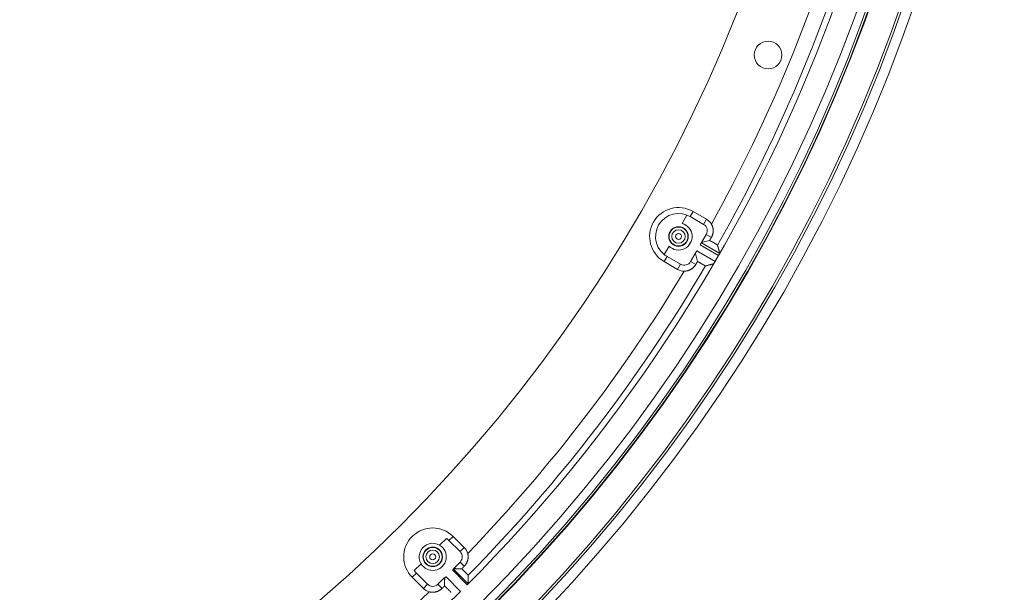
# Model space of a CAD drawing. Units: inches. Extents: x -92 to 151, y -103 to 229.
# Drawn here: x 14 to 22, y 142 to 146 of the extents above; entities that cross this region are included whole.
import ezdxf

# ---------------------------------------------------------------- set-up
doc = ezdxf.new("R2010")
doc.units = ezdxf.units.IN
doc.header["$LTSCALE"] = 10
doc.header["$MEASUREMENT"] = 0
doc.layers.add('dimen', color=3, linetype='Continuous', lineweight=25)
doc.layers.add('object', color=1, linetype='Continuous')
doc.styles.get("Standard").update_dxf_attribs({"font": 'arial.ttf', "height": 2})
doc.dimstyles.get("Standard").update_dxf_attribs({"dimtxt": 3, "dimasz": 3, "dimexe": 1.93, "dimexo": 1.0625, "dimgap": 1.09, "dimtad": 0, "dimtih": 1, "dimtoh": 1, "dimdec": 4, "dimzin": 0, "dimdsep": 46, "dimlunit": 4, "dimtxsty": 'Standard', "dimcen": 0.5, "dimadec": 0, "dimazin": 0, "dimtfac": 1, "dimtdec": 4, "dimtofl": 0, "dimtmove": 0, "dimatfit": 3, "dimfxl": 1, "dimfrac": 2, "dimtolj": 1, "dimtzin": 0, "dimarcsym": 0})

# ---------------------------------------------------------------- blocks, each defined once
blk = doc.blocks.new('*D4')
at = {"layer": 'Defpoints', "color": 0, "ltscale": 10, "transparency": 16777216}
for p in [(17.3697, 158.7157), (-0.7524, 142.9807)]:
    blk.add_point(p, dxfattribs=at)
at = {"layer": 'dimen', "color": 0, "lineweight": -2, "ltscale": 10, "transparency": 16777216}
for p, q in [((3.7781, 146.9145), (1.5129, 144.9476)), ((7.7822, 146.9145), (3.7781, 146.9145))]:
    blk.add_line(p, q, dxfattribs=at)
at = {"layer": 'dimen', "color": 0, "ltscale": 10, "transparency": 16777216}
blk.add_solid([(1.185, 145.3251), (1.8407, 144.57), (-0.7524, 142.9807)], dxfattribs=at)
at = {"layer": 'dimen', "color": 0, "ltscale": 10, "transparency": 16777216, "insert": (10.8804, 146.9145), "char_height": 2, "attachment_point": 5}
blk.add_mtext("\\A1;∅2'", dxfattribs=at)

msp = doc.modelspace()

# ---------------------------------------------------------------- linework, layer by layer
at = {"layer": 'object', "linetype": 'Continuous', "lineweight": 0}
for p, q in [((19.10452, 144.82748), (19.12816, 144.86842)), ((19.12816, 144.86842), (19.23642, 144.80592)), ((19.04174, 144.77272), (19.08015, 144.83925)), ((19.10452, 144.82748), (19.21278, 144.76498)), ((19.21278, 144.76498), (19.23642, 144.80592)), ((19.18567, 144.60038), (19.23431, 144.68462)), ((19.19567, 144.6177), (19.34226, 144.53307)), ((19.19673, 144.61954), (19.26118, 144.63681)), ((19.23431, 144.68462), (19.27517, 144.66103)), ((18.89832, 144.5243), (18.93673, 144.59083)), ((19.10931, 144.46811), (19.15794, 144.55235)), ((19.14688, 144.5332), (19.16415, 144.46875)), ((19.15794, 144.55235), (19.30471, 144.46761)), ((19.18567, 144.60038), (19.33244, 144.51565)), ((18.89706, 144.46814), (18.9207, 144.50908)), ((18.89706, 144.46814), (19.00531, 144.40564)), ((18.9207, 144.50908), (19.02895, 144.44658)), ((19.10931, 144.46811), (19.15017, 144.44452)), ((19.30471, 144.46761), (19.33244, 144.51565)), ((19.00531, 144.40564), (19.02895, 144.44658)), ((17.10356, 142.20181), (17.15788, 142.25612)), ((17.17838, 142.23845), (17.21181, 142.27188)), ((17.21181, 142.27188), (17.3002, 142.18349)), ((17.17838, 142.23845), (17.26676, 142.15006)), ((17.26676, 142.15006), (17.3002, 142.18349)), ((16.90073, 141.99897), (16.95505, 142.05329)), ((17.21332, 142.01092), (17.33182, 141.89241)), ((17.2164, 142.0165), (17.26676, 142.06687)), ((17.23311, 142.01373), (17.28035, 142.01373)), ((17.26676, 142.06687), (17.30013, 142.03351)), ((16.88498, 141.94505), (16.91841, 141.97848)), ((16.88498, 141.94505), (16.97337, 141.85666)), ((16.91841, 141.97848), (17.0068, 141.89009)), ((17.08999, 141.89009), (17.14035, 141.94046)), ((17.15456, 141.94906), (17.2716, 141.83202)), ((17.2078, 142.00229), (17.32483, 141.88526)), ((16.97337, 141.85666), (17.0068, 141.89009)), ((17.08999, 141.89009), (17.12335, 141.85673)), ((17.14313, 141.87651), (17.14313, 141.92374))]:
    msp.add_line(p, q, dxfattribs=at)
at = {"layer": 'object', "linetype": 'Continuous', "lineweight": 0, "extrusion": (0, 0, -1)}
msp.add_line((19.33244, 144.51565), (19.33517, 144.52035), dxfattribs=at)
for points in [[(-18.89832, 144.5243), (-18.8716, 144.55035), (-18.85069, 144.58126), (-18.83645, 144.61575), (-18.82947, 144.65241), (-18.83004, 144.68972), (-18.83813, 144.72615), (-18.85341, 144.76019), (-18.87525, 144.79045), (-18.90276, 144.81567), (-18.93479, 144.83482), (-18.97002, 144.8471), (-19.00701, 144.85202), (-19.04423, 144.84936), (-19.08015, 144.83925)], [(-16.95505, 142.05329), (-16.94584, 142.07324), (-16.94085, 142.09463), (-16.94027, 142.11659), (-16.94413, 142.13822), (-16.95226, 142.15863), (-16.96435, 142.17697), (-16.97988, 142.19251), (-16.99823, 142.20459), (-17.01864, 142.21273), (-17.04026, 142.21659), (-17.06222, 142.21601), (-17.08362, 142.21101), (-17.10356, 142.20181)]]:
    msp.add_lwpolyline(points, dxfattribs=at)
at = {"layer": 'object', "linetype": 'Continuous', "lineweight": 0}
for points in [[(19.27522, 144.76714), (19.27659, 144.7647), (19.27788, 144.76224), (19.27911, 144.75974), (19.28028, 144.75722), (19.28137, 144.75467), (19.2824, 144.75209), (19.28336, 144.74949), (19.28424, 144.74686), (19.28506, 144.74422), (19.28581, 144.74155), (19.28649, 144.73887), (19.2871, 144.73616), (19.28764, 144.73344), (19.28811, 144.73071), (19.2885, 144.72796), (19.28883, 144.72521), (19.28908, 144.72244), (19.28926, 144.71966), (19.28936, 144.71688), (19.28939, 144.71408), (19.28935, 144.71129), (19.28924, 144.70851), (19.28906, 144.70573), (19.2888, 144.70296), (19.28847, 144.70021), (19.28807, 144.69746), (19.2876, 144.69473), (19.28706, 144.69201), (19.28645, 144.68931), (19.28576, 144.68662), (19.28501, 144.68396), (19.28419, 144.68131), (19.2833, 144.67869), (19.28234, 144.67608), (19.28131, 144.67351), (19.28022, 144.67095), (19.27906, 144.66843), (19.27783, 144.66593), (19.27653, 144.66347), (19.27517, 144.66103)], [(19.27517, 144.66103), (19.27482, 144.66043), (19.27447, 144.65982), (19.27412, 144.65921), (19.27377, 144.65861), (19.27342, 144.658), (19.27307, 144.6574), (19.27272, 144.65679), (19.27237, 144.65619), (19.27202, 144.65558), (19.27167, 144.65498), (19.27132, 144.65437), (19.27097, 144.65376), (19.27062, 144.65316), (19.27027, 144.65255), (19.26992, 144.65195), (19.26957, 144.65134), (19.26922, 144.65074), (19.26887, 144.65013), (19.26852, 144.64952), (19.26817, 144.64892), (19.26783, 144.64831), (19.26748, 144.64771), (19.26713, 144.6471), (19.26678, 144.6465), (19.26643, 144.64589), (19.26608, 144.64529), (19.26573, 144.64468), (19.26538, 144.64407), (19.26503, 144.64347), (19.26468, 144.64286), (19.26433, 144.64226), (19.26398, 144.64165), (19.26363, 144.64105), (19.26328, 144.64044), (19.26293, 144.63983), (19.26258, 144.63923), (19.26223, 144.63862), (19.26188, 144.63802), (19.26153, 144.63741), (19.26118, 144.63681)], [(19.26118, 144.63681), (19.26208, 144.63628), (19.26298, 144.63576), (19.26388, 144.63523), (19.26477, 144.63471), (19.26567, 144.63418), (19.26657, 144.63366), (19.26747, 144.63313), (19.26836, 144.6326), (19.26926, 144.63208), (19.27016, 144.63155), (19.27105, 144.63102), (19.27195, 144.6305), (19.27284, 144.62997), (19.27374, 144.62944), (19.27464, 144.62892), (19.27553, 144.62839), (19.27643, 144.62786), (19.27733, 144.62733), (19.27822, 144.62681), (19.27912, 144.62628), (19.28002, 144.62575), (19.28091, 144.62523), (19.28181, 144.6247), (19.28271, 144.62417), (19.2836, 144.62365), (19.2845, 144.62312), (19.2854, 144.6226), (19.2863, 144.62207), (19.28719, 144.62155), (19.28809, 144.62103), (19.28899, 144.6205), (19.28989, 144.61998), (19.29079, 144.61946), (19.29169, 144.61894), (19.29259, 144.61842), (19.29349, 144.6179), (19.29439, 144.61738), (19.29529, 144.61686), (19.29619, 144.61634), (19.29709, 144.61582), (19.298, 144.6153), (19.2989, 144.61478), (19.2998, 144.61426), (19.3007, 144.61374), (19.30159, 144.61321), (19.30249, 144.61269), (19.30339, 144.61217), (19.30429, 144.61164), (19.30518, 144.61111), (19.30608, 144.61058), (19.30697, 144.61005), (19.30786, 144.60951), (19.30875, 144.60897), (19.30964, 144.60843), (19.31053, 144.60789), (19.31141, 144.60735), (19.3123, 144.6068), (19.31318, 144.60626), (19.31407, 144.60571), (19.31495, 144.60516), (19.31583, 144.60461), (19.31671, 144.60406), (19.31762, 144.60356), (19.31856, 144.60313), (19.31951, 144.60275), (19.32044, 144.60239), (19.32133, 144.60203), (19.32216, 144.60164), (19.3229, 144.60119), (19.32353, 144.60065), (19.32402, 144.6), (19.32434, 144.5992)], [(19.32445, 144.59879), (19.32447, 144.59872), (19.32449, 144.59866), (19.32451, 144.59859), (19.32453, 144.59852), (19.32455, 144.59845), (19.32457, 144.59838), (19.32459, 144.59831), (19.3246, 144.59824), (19.32462, 144.59817), (19.32464, 144.5981), (19.32466, 144.59803), (19.32468, 144.59796), (19.3247, 144.59789), (19.32472, 144.59782), (19.32474, 144.59775), (19.32476, 144.59769), (19.32477, 144.59762), (19.32479, 144.59755), (19.32481, 144.59748), (19.32483, 144.59741), (19.32485, 144.59734), (19.32487, 144.59727), (19.32489, 144.5972), (19.32491, 144.59713), (19.32492, 144.59706), (19.32494, 144.59699), (19.32496, 144.59692), (19.32498, 144.59685), (19.325, 144.59679), (19.32502, 144.59672), (19.32504, 144.59665), (19.32506, 144.59658), (19.32508, 144.59651), (19.32509, 144.59644), (19.32511, 144.59637), (19.32513, 144.5963), (19.32515, 144.59623), (19.32517, 144.59616), (19.32519, 144.59609), (19.32521, 144.59602)], [(19.32547, 144.59507), (19.32549, 144.595), (19.3255, 144.59493), (19.32552, 144.59486), (19.32554, 144.5948), (19.32556, 144.59473), (19.32558, 144.59466), (19.3256, 144.59459), (19.32561, 144.59452), (19.32563, 144.59446), (19.32565, 144.59439), (19.32567, 144.59432), (19.32569, 144.59425), (19.32571, 144.59418), (19.32573, 144.59412), (19.32574, 144.59405), (19.32576, 144.59398), (19.32578, 144.59391), (19.3258, 144.59385), (19.32582, 144.59378), (19.32584, 144.59371), (19.32585, 144.59364), (19.32587, 144.59357), (19.32589, 144.59351), (19.32591, 144.59344), (19.32593, 144.59337), (19.32595, 144.5933), (19.32597, 144.59323), (19.32598, 144.59317), (19.326, 144.5931), (19.32602, 144.59303), (19.32604, 144.59296), (19.32606, 144.5929), (19.32608, 144.59283), (19.32609, 144.59276), (19.32611, 144.59269), (19.32613, 144.59262), (19.32615, 144.59256), (19.32617, 144.59249), (19.32619, 144.59242), (19.32621, 144.59235)], [(19.32621, 144.59235), (19.32661, 144.59087), (19.32701, 144.58939), (19.32741, 144.58791), (19.32782, 144.58643), (19.32822, 144.58494), (19.32862, 144.58346), (19.32902, 144.58198), (19.32943, 144.5805), (19.32983, 144.57902), (19.33023, 144.57753), (19.33063, 144.57605), (19.33103, 144.57457), (19.33144, 144.57309), (19.33184, 144.57161), (19.33224, 144.57012), (19.33264, 144.56864), (19.33304, 144.56716), (19.33344, 144.56568), (19.33385, 144.5642), (19.33425, 144.56271), (19.33465, 144.56123), (19.33505, 144.55975), (19.33545, 144.55827), (19.33585, 144.55679), (19.33625, 144.5553), (19.33666, 144.55382), (19.33706, 144.55234), (19.33746, 144.55086), (19.33786, 144.54937), (19.33826, 144.54789), (19.33866, 144.54641), (19.33906, 144.54493), (19.33946, 144.54344), (19.33986, 144.54196), (19.34026, 144.54048), (19.34066, 144.539), (19.34106, 144.53752), (19.34146, 144.53603), (19.34186, 144.53455), (19.34226, 144.53307)], [(19.34226, 144.53307), (19.34233, 144.53275), (19.34236, 144.53243), (19.34234, 144.53213), (19.34229, 144.53183), (19.34221, 144.53154), (19.3421, 144.53125), (19.34196, 144.53097), (19.3418, 144.53069), (19.34161, 144.53041), (19.34141, 144.53013), (19.3412, 144.52986), (19.34097, 144.52958), (19.34073, 144.5293), (19.34049, 144.52901), (19.34024, 144.52872), (19.33999, 144.52843), (19.33974, 144.52813), (19.3395, 144.52783), (19.33927, 144.52751), (19.33905, 144.52719), (19.33885, 144.52685), (19.33865, 144.52651), (19.33846, 144.52617), (19.33827, 144.52583), (19.33807, 144.52548), (19.33788, 144.52514), (19.33769, 144.5248), (19.33749, 144.52446), (19.3373, 144.52411), (19.33711, 144.52377), (19.33691, 144.52343), (19.33672, 144.52309), (19.33653, 144.52274), (19.33633, 144.5224), (19.33614, 144.52206), (19.33594, 144.52172), (19.33575, 144.52138), (19.33556, 144.52103), (19.33536, 144.52069), (19.33517, 144.52035)], [(19.16415, 144.46875), (19.1638, 144.46814), (19.16345, 144.46754), (19.1631, 144.46693), (19.16275, 144.46633), (19.16241, 144.46572), (19.16206, 144.46511), (19.16171, 144.46451), (19.16136, 144.4639), (19.16101, 144.4633), (19.16066, 144.46269), (19.16031, 144.46209), (19.15996, 144.46148), (19.15961, 144.46088), (19.15926, 144.46027), (19.15891, 144.45966), (19.15856, 144.45906), (19.15821, 144.45845), (19.15786, 144.45785), (19.15751, 144.45724), (19.15716, 144.45664), (19.15681, 144.45603), (19.15646, 144.45542), (19.15611, 144.45482), (19.15576, 144.45421), (19.15541, 144.45361), (19.15506, 144.453), (19.15471, 144.4524), (19.15436, 144.45179), (19.15401, 144.45119), (19.15366, 144.45058), (19.15331, 144.44997), (19.15296, 144.44937), (19.15261, 144.44876), (19.15226, 144.44816), (19.15191, 144.44755), (19.15157, 144.44695), (19.15122, 144.44634), (19.15087, 144.44573), (19.15052, 144.44513), (19.15017, 144.44452)], [(19.2283, 144.43285), (19.22745, 144.43274), (19.22664, 144.43283), (19.22586, 144.43311), (19.2251, 144.43352), (19.22434, 144.43404), (19.22358, 144.43463), (19.22281, 144.43526), (19.22201, 144.4359), (19.22117, 144.4365), (19.22028, 144.43703), (19.21936, 144.43752), (19.21844, 144.43801), (19.21753, 144.4385), (19.21661, 144.43899), (19.21569, 144.43948), (19.21478, 144.43998), (19.21387, 144.44047), (19.21295, 144.44097), (19.21204, 144.44147), (19.21113, 144.44197), (19.21022, 144.44248), (19.20931, 144.44298), (19.20841, 144.44349), (19.2075, 144.444), (19.2066, 144.44452), (19.20569, 144.44503), (19.20479, 144.44555), (19.20389, 144.44606), (19.20299, 144.44658), (19.20209, 144.4471), (19.20119, 144.44762), (19.20029, 144.44814), (19.19939, 144.44866), (19.19849, 144.44918), (19.19758, 144.4497), (19.19668, 144.45022), (19.19578, 144.45074), (19.19488, 144.45126), (19.19398, 144.45178), (19.19308, 144.4523), (19.19218, 144.45282), (19.19128, 144.45333), (19.19037, 144.45385), (19.18947, 144.45436), (19.18857, 144.45488), (19.18766, 144.45539), (19.18676, 144.45591), (19.18586, 144.45642), (19.18495, 144.45694), (19.18405, 144.45745), (19.18314, 144.45796), (19.18224, 144.45848), (19.18133, 144.45899), (19.18043, 144.4595), (19.17952, 144.46002), (19.17862, 144.46053), (19.17771, 144.46104), (19.17681, 144.46155), (19.17591, 144.46207), (19.175, 144.46258), (19.1741, 144.46309), (19.17319, 144.4636), (19.17229, 144.46412), (19.17138, 144.46463), (19.17048, 144.46514), (19.16957, 144.46566), (19.16867, 144.46617), (19.16777, 144.46669), (19.16686, 144.4672), (19.16596, 144.46772), (19.16506, 144.46823), (19.16415, 144.46875)], [(19.29453, 144.4504), (19.29305, 144.45), (19.29157, 144.44961), (19.29008, 144.44921), (19.2886, 144.44882), (19.28711, 144.44843), (19.28563, 144.44803), (19.28415, 144.44764), (19.28266, 144.44724), (19.28118, 144.44685), (19.27969, 144.44645), (19.27821, 144.44606), (19.27673, 144.44567), (19.27524, 144.44527), (19.27376, 144.44488), (19.27227, 144.44449), (19.27079, 144.44409), (19.2693, 144.4437), (19.26782, 144.4433), (19.26634, 144.44291), (19.26485, 144.44252), (19.26337, 144.44212), (19.26188, 144.44173), (19.2604, 144.44134), (19.25891, 144.44094), (19.25743, 144.44055), (19.25595, 144.44016), (19.25446, 144.43977), (19.25298, 144.43937), (19.25149, 144.43898), (19.25001, 144.43859), (19.24852, 144.43819), (19.24704, 144.4378), (19.24555, 144.43741), (19.24407, 144.43702), (19.24259, 144.43662), (19.2411, 144.43623), (19.23962, 144.43584), (19.23813, 144.43545), (19.23665, 144.43506), (19.23516, 144.43466)], [(19.15017, 144.44452), (19.14874, 144.44213), (19.14725, 144.43977), (19.1457, 144.43745), (19.1441, 144.43519), (19.14244, 144.43296), (19.14072, 144.43078), (19.13895, 144.42865), (19.13712, 144.42657), (19.13524, 144.42453), (19.13331, 144.42255), (19.13132, 144.42061), (19.12929, 144.41873), (19.12721, 144.4169), (19.12508, 144.41513), (19.1229, 144.41341), (19.12067, 144.41174), (19.11841, 144.41014), (19.11609, 144.40859), (19.11374, 144.4071), (19.11134, 144.40567), (19.10891, 144.4043), (19.10644, 144.403), (19.10395, 144.40176), (19.10142, 144.4006), (19.09887, 144.3995), (19.0963, 144.39847), (19.0937, 144.39751), (19.09107, 144.39662), (19.08843, 144.39579), (19.08576, 144.39504), (19.08308, 144.39436), (19.08038, 144.39374), (19.07766, 144.3932), (19.07493, 144.39273), (19.07218, 144.39233), (19.06942, 144.392), (19.06665, 144.39175), (19.06388, 144.39157), (19.06109, 144.39146), (19.0583, 144.39142)], [(19.23149, 144.43369), (19.23142, 144.43367), (19.23135, 144.43366), (19.23128, 144.43364), (19.23121, 144.43362), (19.23114, 144.4336), (19.23107, 144.43358), (19.231, 144.43356), (19.23093, 144.43355), (19.23086, 144.43353), (19.23079, 144.43351), (19.23072, 144.43349), (19.23065, 144.43347), (19.23058, 144.43345), (19.23051, 144.43344), (19.23044, 144.43342), (19.23038, 144.4334), (19.23031, 144.43338), (19.23024, 144.43336), (19.23017, 144.43334), (19.2301, 144.43333), (19.23003, 144.43331), (19.22996, 144.43329), (19.22989, 144.43327), (19.22982, 144.43325), (19.22975, 144.43323), (19.22968, 144.43322), (19.22961, 144.4332), (19.22954, 144.43318), (19.22947, 144.43316), (19.2294, 144.43314), (19.22933, 144.43312), (19.22926, 144.43311), (19.2292, 144.43309), (19.22913, 144.43307), (19.22906, 144.43305), (19.22899, 144.43303), (19.22892, 144.43301), (19.22885, 144.433), (19.22878, 144.43298), (19.22871, 144.43296)], [(19.23516, 144.43466), (19.23509, 144.43465), (19.23503, 144.43463), (19.23496, 144.43461), (19.23489, 144.43459), (19.23482, 144.43457), (19.23476, 144.43456), (19.23469, 144.43454), (19.23462, 144.43452), (19.23455, 144.4345), (19.23448, 144.43448), (19.23442, 144.43447), (19.23435, 144.43445), (19.23428, 144.43443), (19.23421, 144.43441), (19.23414, 144.43439), (19.23408, 144.43438), (19.23401, 144.43436), (19.23394, 144.43434), (19.23387, 144.43432), (19.2338, 144.4343), (19.23374, 144.43429), (19.23367, 144.43427), (19.2336, 144.43425), (19.23353, 144.43423), (19.23346, 144.43421), (19.2334, 144.4342), (19.23333, 144.43418), (19.23326, 144.43416), (19.23319, 144.43414), (19.23312, 144.43412), (19.23306, 144.43411), (19.23299, 144.43409), (19.23292, 144.43407), (19.23285, 144.43405), (19.23278, 144.43403), (19.23272, 144.43402), (19.23265, 144.434), (19.23258, 144.43398), (19.23251, 144.43396), (19.23244, 144.43395)], [(17.32764, 142.13598), (17.32833, 142.13328), (17.32895, 142.13056), (17.32949, 142.12783), (17.32996, 142.12509), (17.33036, 142.12234), (17.33068, 142.11959), (17.33094, 142.11683), (17.33112, 142.11406), (17.33122, 142.11129), (17.33126, 142.10852), (17.33122, 142.10575), (17.33111, 142.10298), (17.33093, 142.10022), (17.33067, 142.09746), (17.33035, 142.0947), (17.32995, 142.09195), (17.32947, 142.08922), (17.32893, 142.08649), (17.32831, 142.08377), (17.32762, 142.08106), (17.32686, 142.07838), (17.32603, 142.07572), (17.32513, 142.07308), (17.32416, 142.07048), (17.32313, 142.0679), (17.32203, 142.06535), (17.32087, 142.06283), (17.31964, 142.06035), (17.31835, 142.0579), (17.31699, 142.05548), (17.31558, 142.0531), (17.3141, 142.05076), (17.31256, 142.04845), (17.31096, 142.04619), (17.3093, 142.04396), (17.30758, 142.04178), (17.3058, 142.03965), (17.30397, 142.03755), (17.30207, 142.03551), (17.30013, 142.03351)], [(17.2078, 142.00229), (17.20796, 142.00253), (17.20811, 142.00276), (17.20827, 142.003), (17.20842, 142.00323), (17.20858, 142.00347), (17.20873, 142.0037), (17.20889, 142.00394), (17.20904, 142.00418), (17.20919, 142.00441), (17.20935, 142.00465), (17.2095, 142.00489), (17.20965, 142.00512), (17.20981, 142.00536), (17.20996, 142.0056), (17.21011, 142.00584), (17.21027, 142.00607), (17.21042, 142.00631), (17.21057, 142.00655), (17.21072, 142.00679), (17.21085, 142.00703), (17.21098, 142.00728), (17.21109, 142.00754), (17.21119, 142.00779), (17.21129, 142.00805), (17.21139, 142.0083), (17.21147, 142.00856), (17.21156, 142.0088), (17.21165, 142.00905), (17.21174, 142.00928), (17.21183, 142.0095), (17.21193, 142.00972), (17.21203, 142.00992), (17.21215, 142.01011), (17.21227, 142.01028), (17.2124, 142.01044), (17.21255, 142.01058), (17.21272, 142.0107), (17.2129, 142.01079), (17.2131, 142.01087), (17.21332, 142.01092)], [(17.21332, 142.01092), (17.21381, 142.01098), (17.21431, 142.01104), (17.2148, 142.01111), (17.2153, 142.01117), (17.2158, 142.01123), (17.21629, 142.0113), (17.21679, 142.01136), (17.21728, 142.01143), (17.21778, 142.0115), (17.21827, 142.01156), (17.21877, 142.01163), (17.21927, 142.0117), (17.21976, 142.01176), (17.22026, 142.01183), (17.22075, 142.0119), (17.22125, 142.01197), (17.22174, 142.01204), (17.22224, 142.01211), (17.22273, 142.01218), (17.22323, 142.01225), (17.22372, 142.01232), (17.22422, 142.01239), (17.22471, 142.01246), (17.22521, 142.01253), (17.2257, 142.0126), (17.22619, 142.01267), (17.22669, 142.01275), (17.22718, 142.01282), (17.22768, 142.01289), (17.22817, 142.01297), (17.22867, 142.01304), (17.22916, 142.01312), (17.22966, 142.01319), (17.23015, 142.01327), (17.23064, 142.01334), (17.23114, 142.01342), (17.23163, 142.01349), (17.23213, 142.01357), (17.23262, 142.01365), (17.23311, 142.01373)], [(17.23311, 142.01373), (17.23283, 142.01393), (17.23255, 142.01414), (17.23227, 142.01434), (17.23199, 142.01455), (17.2317, 142.01475), (17.23142, 142.01496), (17.23114, 142.01516), (17.23086, 142.01537), (17.23057, 142.01557), (17.23029, 142.01578), (17.23001, 142.01598), (17.22973, 142.01619), (17.22945, 142.01639), (17.22916, 142.0166), (17.22888, 142.0168), (17.2286, 142.01701), (17.22832, 142.01721), (17.22803, 142.01742), (17.22775, 142.01762), (17.22747, 142.01783), (17.22719, 142.01803), (17.2269, 142.01824), (17.22662, 142.01844), (17.22634, 142.01865), (17.22605, 142.01885), (17.22577, 142.01906), (17.22549, 142.01926), (17.22521, 142.01946), (17.22492, 142.01967), (17.22464, 142.01987), (17.22436, 142.02008), (17.22407, 142.02028), (17.22379, 142.02049), (17.22351, 142.02069), (17.22323, 142.02089), (17.22294, 142.0211), (17.22266, 142.0213), (17.22238, 142.02151), (17.22209, 142.02171), (17.22181, 142.02191)], [(17.33161, 141.96107), (17.3315, 141.96192), (17.3312, 141.96268), (17.33073, 141.96336), (17.33013, 141.96399), (17.32944, 141.96458), (17.32867, 141.96516), (17.32786, 141.96575), (17.32704, 141.96636), (17.32624, 141.96701), (17.3255, 141.96773), (17.32479, 141.9685), (17.32408, 141.96926), (17.32337, 141.97001), (17.32266, 141.97077), (17.32195, 141.97153), (17.32123, 141.97228), (17.32052, 141.97304), (17.3198, 141.97379), (17.31908, 141.97454), (17.31836, 141.97529), (17.31764, 141.97604), (17.31691, 141.97678), (17.31619, 141.97753), (17.31546, 141.97827), (17.31473, 141.97901), (17.314, 141.97975), (17.31327, 141.98049), (17.31254, 141.98123), (17.3118, 141.98196), (17.31107, 141.9827), (17.31033, 141.98343), (17.3096, 141.98417), (17.30886, 141.9849), (17.30812, 141.98564), (17.30739, 141.98637), (17.30665, 141.98711), (17.30592, 141.98784), (17.30518, 141.98858), (17.30445, 141.98931), (17.30372, 141.99005), (17.30298, 141.99079), (17.30225, 141.99152), (17.30152, 141.99226), (17.30079, 141.993), (17.30006, 141.99374), (17.29933, 141.99448), (17.2986, 141.99522), (17.29786, 141.99596), (17.29713, 141.9967), (17.2964, 141.99744), (17.29568, 141.99818), (17.29495, 141.99892), (17.29422, 141.99966), (17.29349, 142.0004), (17.29276, 142.00114), (17.29203, 142.00188), (17.2913, 142.00262), (17.29057, 142.00337), (17.28984, 142.00411), (17.28911, 142.00485), (17.28838, 142.00559), (17.28765, 142.00633), (17.28692, 142.00707), (17.28619, 142.00781), (17.28547, 142.00855), (17.28473, 142.00929), (17.284, 142.01003), (17.28327, 142.01077), (17.28254, 142.01151), (17.28181, 142.01225), (17.28108, 142.01299), (17.28035, 142.01373)], [(17.13494, 141.93504), (17.13514, 141.93476), (17.13535, 141.93448), (17.13555, 141.9342), (17.13576, 141.93391), (17.13596, 141.93363), (17.13617, 141.93335), (17.13637, 141.93306), (17.13657, 141.93278), (17.13678, 141.9325), (17.13698, 141.93221), (17.13719, 141.93193), (17.13739, 141.93165), (17.1376, 141.93137), (17.1378, 141.93108), (17.138, 141.9308), (17.13821, 141.93052), (17.13841, 141.93024), (17.13862, 141.92995), (17.13882, 141.92967), (17.13903, 141.92939), (17.13923, 141.9291), (17.13944, 141.92882), (17.13964, 141.92854), (17.13985, 141.92826), (17.14005, 141.92797), (17.14026, 141.92769), (17.14046, 141.92741), (17.14067, 141.92713), (17.14087, 141.92685), (17.14108, 141.92656), (17.14128, 141.92628), (17.14149, 141.926), (17.14169, 141.92572), (17.1419, 141.92543), (17.1421, 141.92515), (17.14231, 141.92487), (17.14251, 141.92459), (17.14272, 141.92431), (17.14292, 141.92402), (17.14313, 141.92374)], [(17.14594, 141.94354), (17.14588, 141.94304), (17.14581, 141.94255), (17.14575, 141.94205), (17.14569, 141.94155), (17.14562, 141.94106), (17.14556, 141.94056), (17.14549, 141.94007), (17.14543, 141.93957), (17.14536, 141.93908), (17.14529, 141.93858), (17.14523, 141.93809), (17.14516, 141.93759), (17.14509, 141.93709), (17.14502, 141.9366), (17.14496, 141.9361), (17.14489, 141.93561), (17.14482, 141.93511), (17.14475, 141.93462), (17.14468, 141.93412), (17.14461, 141.93363), (17.14454, 141.93313), (17.14447, 141.93264), (17.1444, 141.93214), (17.14432, 141.93165), (17.14425, 141.93115), (17.14418, 141.93066), (17.14411, 141.93017), (17.14403, 141.92967), (17.14396, 141.92918), (17.14389, 141.92868), (17.14381, 141.92819), (17.14374, 141.92769), (17.14366, 141.9272), (17.14359, 141.92671), (17.14351, 141.92621), (17.14344, 141.92572), (17.14336, 141.92522), (17.14328, 141.92473), (17.14321, 141.92423), (17.14313, 141.92374)], [(17.14594, 141.94354), (17.14599, 141.94376), (17.14606, 141.94396), (17.14616, 141.94414), (17.14628, 141.9443), (17.14642, 141.94445), (17.14657, 141.94459), (17.14675, 141.94471), (17.14693, 141.94482), (17.14714, 141.94493), (17.14735, 141.94502), (17.14758, 141.94512), (17.14781, 141.94521), (17.14805, 141.94529), (17.1483, 141.94538), (17.14855, 141.94547), (17.14881, 141.94556), (17.14906, 141.94566), (17.14932, 141.94577), (17.14957, 141.94588), (17.14982, 141.946), (17.15007, 141.94614), (17.15031, 141.94629), (17.15054, 141.94644), (17.15078, 141.94659), (17.15102, 141.94674), (17.15126, 141.94689), (17.15149, 141.94705), (17.15173, 141.9472), (17.15197, 141.94735), (17.1522, 141.94751), (17.15244, 141.94766), (17.15268, 141.94781), (17.15291, 141.94797), (17.15315, 141.94812), (17.15339, 141.94828), (17.15362, 141.94843), (17.15386, 141.94859), (17.15409, 141.94874), (17.15433, 141.9489), (17.15456, 141.94906)], [(17.33163, 141.95777), (17.33163, 141.95784), (17.33163, 141.95792), (17.33162, 141.95799), (17.33162, 141.95806), (17.33162, 141.95813), (17.33162, 141.9582), (17.33162, 141.95827), (17.33162, 141.95835), (17.33162, 141.95842), (17.33162, 141.95849), (17.33162, 141.95856), (17.33162, 141.95863), (17.33162, 141.95871), (17.33162, 141.95878), (17.33162, 141.95885), (17.33162, 141.95892), (17.33162, 141.95899), (17.33162, 141.95907), (17.33162, 141.95914), (17.33162, 141.95921), (17.33162, 141.95928), (17.33162, 141.95935), (17.33162, 141.95942), (17.33162, 141.9595), (17.33162, 141.95957), (17.33162, 141.95964), (17.33162, 141.95971), (17.33162, 141.95978), (17.33162, 141.95986), (17.33162, 141.95993), (17.33162, 141.96), (17.33162, 141.96007), (17.33162, 141.96014), (17.33161, 141.96021), (17.33161, 141.96029), (17.33161, 141.96036), (17.33161, 141.96043), (17.33161, 141.9605), (17.33161, 141.96057), (17.33161, 141.96065)], [(17.33164, 141.95397), (17.33164, 141.95404), (17.33164, 141.95411), (17.33164, 141.95418), (17.33164, 141.95425), (17.33164, 141.95432), (17.33164, 141.95439), (17.33164, 141.95446), (17.33164, 141.95453), (17.33164, 141.9546), (17.33164, 141.95467), (17.33164, 141.95474), (17.33164, 141.95481), (17.33164, 141.95488), (17.33164, 141.95495), (17.33164, 141.95502), (17.33164, 141.95509), (17.33164, 141.95516), (17.33164, 141.95523), (17.33164, 141.9553), (17.33164, 141.95537), (17.33164, 141.95544), (17.33164, 141.95551), (17.33164, 141.95558), (17.33163, 141.95565), (17.33163, 141.95573), (17.33163, 141.9558), (17.33163, 141.95587), (17.33163, 141.95594), (17.33163, 141.95601), (17.33163, 141.95608), (17.33163, 141.95615), (17.33163, 141.95622), (17.33163, 141.95629), (17.33163, 141.95636), (17.33163, 141.95643), (17.33163, 141.9565), (17.33163, 141.95657), (17.33163, 141.95664), (17.33163, 141.95671), (17.33163, 141.95678)], [(17.3317, 141.94073), (17.33169, 141.94106), (17.33169, 141.94139), (17.33169, 141.94172), (17.33169, 141.94206), (17.33169, 141.94239), (17.33169, 141.94272), (17.33169, 141.94305), (17.33169, 141.94338), (17.33168, 141.94371), (17.33168, 141.94404), (17.33168, 141.94437), (17.33168, 141.9447), (17.33168, 141.94503), (17.33168, 141.94536), (17.33168, 141.94569), (17.33167, 141.94603), (17.33167, 141.94636), (17.33167, 141.94669), (17.33167, 141.94702), (17.33167, 141.94735), (17.33167, 141.94768), (17.33167, 141.94801), (17.33167, 141.94834), (17.33166, 141.94867), (17.33166, 141.949), (17.33166, 141.94933), (17.33166, 141.94966), (17.33166, 141.95), (17.33166, 141.95033), (17.33166, 141.95066), (17.33165, 141.95099), (17.33165, 141.95132), (17.33165, 141.95165), (17.33165, 141.95198), (17.33165, 141.95231), (17.33165, 141.95264), (17.33165, 141.95297), (17.33164, 141.9533), (17.33164, 141.95364), (17.33164, 141.95397)], [(17.33182, 141.89241), (17.33182, 141.89362), (17.33181, 141.89483), (17.33181, 141.89604), (17.33181, 141.89725), (17.33181, 141.89845), (17.3318, 141.89966), (17.3318, 141.90087), (17.3318, 141.90208), (17.3318, 141.90329), (17.33179, 141.90449), (17.33179, 141.9057), (17.33179, 141.90691), (17.33179, 141.90812), (17.33178, 141.90933), (17.33178, 141.91053), (17.33178, 141.91174), (17.33177, 141.91295), (17.33177, 141.91416), (17.33177, 141.91537), (17.33177, 141.91657), (17.33176, 141.91778), (17.33176, 141.91899), (17.33176, 141.9202), (17.33175, 141.9214), (17.33175, 141.92261), (17.33175, 141.92382), (17.33174, 141.92503), (17.33174, 141.92624), (17.33174, 141.92744), (17.33173, 141.92865), (17.33173, 141.92986), (17.33173, 141.93107), (17.33172, 141.93228), (17.33172, 141.93348), (17.33171, 141.93469), (17.33171, 141.9359), (17.33171, 141.93711), (17.3317, 141.93832), (17.3317, 141.93952), (17.3317, 141.94073)], [(17.12335, 141.85673), (17.12135, 141.85478), (17.1193, 141.85289), (17.11721, 141.85105), (17.11507, 141.84928), (17.11289, 141.84756), (17.11067, 141.8459), (17.1084, 141.8443), (17.1061, 141.84276), (17.10376, 141.84128), (17.10138, 141.83986), (17.09896, 141.83851), (17.09651, 141.83721), (17.09402, 141.83599), (17.09151, 141.83482), (17.08896, 141.83372), (17.08638, 141.83269), (17.08377, 141.83173), (17.08114, 141.83083), (17.07848, 141.83), (17.07579, 141.82924), (17.07309, 141.82854), (17.07037, 141.82793), (17.06764, 141.82738), (17.0649, 141.82691), (17.06215, 141.82651), (17.0594, 141.82618), (17.05664, 141.82592), (17.05387, 141.82574), (17.0511, 141.82563), (17.04833, 141.82559), (17.04556, 141.82563), (17.0428, 141.82574), (17.04003, 141.82592), (17.03727, 141.82617), (17.03451, 141.8265), (17.03176, 141.82689), (17.02902, 141.82737), (17.02629, 141.82791), (17.02358, 141.82852), (17.02087, 141.82921)], [(17.14313, 141.87651), (17.14387, 141.87577), (17.14461, 141.87504), (17.14535, 141.87431), (17.14608, 141.87358), (17.14682, 141.87285), (17.14756, 141.87212), (17.1483, 141.87139), (17.14904, 141.87066), (17.14978, 141.86993), (17.15053, 141.8692), (17.15127, 141.86847), (17.15201, 141.86774), (17.15275, 141.86701), (17.15349, 141.86628), (17.15423, 141.86556), (17.15497, 141.86483), (17.15571, 141.8641), (17.15645, 141.86337), (17.15719, 141.86264), (17.15794, 141.86191), (17.15868, 141.86118), (17.15942, 141.86045), (17.16016, 141.85972), (17.1609, 141.85899), (17.16164, 141.85826), (17.16238, 141.85753), (17.16312, 141.8568), (17.16385, 141.85607), (17.16459, 141.85534), (17.16533, 141.8546), (17.16607, 141.85387), (17.16681, 141.85314), (17.16754, 141.8524), (17.16828, 141.85167), (17.16901, 141.85094), (17.16975, 141.8502), (17.17048, 141.84947), (17.17122, 141.84873), (17.17195, 141.84799), (17.17269, 141.84726), (17.17342, 141.84652), (17.17416, 141.84579), (17.17489, 141.84505), (17.17563, 141.84432), (17.17637, 141.84359), (17.17711, 141.84286), (17.17784, 141.84212), (17.17859, 141.8414), (17.17933, 141.84067), (17.18007, 141.83994), (17.18082, 141.83922), (17.18157, 141.8385), (17.18231, 141.83778), (17.18307, 141.83706), (17.18382, 141.83634), (17.18457, 141.83562), (17.18533, 141.83491), (17.18608, 141.8342), (17.18684, 141.83348), (17.1876, 141.83277), (17.18836, 141.83206), (17.18912, 141.83136), (17.18984, 141.83061), (17.1905, 141.82981), (17.19111, 141.829), (17.19169, 141.82819), (17.19227, 141.82742), (17.19287, 141.82672), (17.19349, 141.82612), (17.19418, 141.82566), (17.19493, 141.82535), (17.19578, 141.82524)]]:
    msp.add_lwpolyline(points, dxfattribs=at)
for points in [[(17.30013, 142.03351, 0), (17.29963, 142.03301, 0), (17.29914, 142.03252, 0), (17.29864, 142.03202, 0), (17.29815, 142.03153, 0), (17.29766, 142.03103, 0), (17.29716, 142.03054, 0), (17.29667, 142.03004, 0), (17.29617, 142.02955, 0), (17.29568, 142.02906, 0), (17.29518, 142.02856, 0), (17.29469, 142.02807, 0), (17.29419, 142.02757, 0), (17.2937, 142.02708, 0), (17.2932, 142.02658, 0), (17.29271, 142.02609, 0), (17.29222, 142.02559, 0), (17.29172, 142.0251, 0), (17.29123, 142.0246, 0), (17.29073, 142.02411, 0), (17.29024, 142.02362, 0), (17.28974, 142.02312, 0), (17.28925, 142.02263, 0), (17.28875, 142.02213, 0), (17.28826, 142.02164, 0), (17.28777, 142.02114, 0), (17.28727, 142.02065, 0), (17.28678, 142.02015, 0), (17.28628, 142.01966, 0), (17.28579, 142.01917, 0), (17.28529, 142.01867, 0), (17.2848, 142.01818, 0), (17.2843, 142.01768, 0), (17.28381, 142.01719, 0), (17.28332, 142.01669, 0), (17.28282, 142.0162, 0), (17.28233, 142.0157, 0), (17.28183, 142.01521, 0), (17.28134, 142.01471, 0), (17.28084, 142.01422, 0), (17.28035, 142.01373, 0)], [(17.14313, 141.87651, 0), (17.14264, 141.87601, 0), (17.14214, 141.87552, 0), (17.14165, 141.87502, 0), (17.14115, 141.87453, 0), (17.14066, 141.87403, 0), (17.14016, 141.87354, 0), (17.13967, 141.87305, 0), (17.13917, 141.87255, 0), (17.13868, 141.87206, 0), (17.13818, 141.87156, 0), (17.13769, 141.87107, 0), (17.1372, 141.87057, 0), (17.1367, 141.87008, 0), (17.13621, 141.86958, 0), (17.13571, 141.86909, 0), (17.13522, 141.8686, 0), (17.13472, 141.8681, 0), (17.13423, 141.86761, 0), (17.13373, 141.86711, 0), (17.13324, 141.86662, 0), (17.13275, 141.86612, 0), (17.13225, 141.86563, 0), (17.13176, 141.86513, 0), (17.13126, 141.86464, 0), (17.13077, 141.86414, 0), (17.13027, 141.86365, 0), (17.12978, 141.86316, 0), (17.12928, 141.86266, 0), (17.12879, 141.86217, 0), (17.12829, 141.86167, 0), (17.1278, 141.86118, 0), (17.12731, 141.86068, 0), (17.12681, 141.86019, 0), (17.12632, 141.85969, 0), (17.12582, 141.8592, 0), (17.12533, 141.85871, 0), (17.12483, 141.85821, 0), (17.12434, 141.85772, 0), (17.12384, 141.85722, 0), (17.12335, 141.85673, 0)]]:
    msp.add_polyline3d(points, dxfattribs=at)
for centre, radius in [((8.30863, 150.84823), 13.30705), ((8.30863, 150.84823), 13.22705), ((8.30863, 150.84823), 13.20705), ((8.30863, 150.84823), 12.9789), ((8.30863, 150.84823), 12.97536), ((8.30863, 150.84823), 12.95829), ((8.30863, 150.84823), 12.89131), ((8.30863, 150.84823), 12), ((19.72778, 146.11826), 0.11), ((19.01261, 144.66828), 0.07817), ((19.01261, 144.66828), 0.07625), ((19.01261, 144.66828), 0.07537), ((19.01261, 144.66828), 0.05404), ((19.01261, 144.66828), 0.02404), ((17.04839, 142.10846), 0.07817), ((17.04839, 142.10846), 0.07625), ((17.04839, 142.10846), 0.07537), ((17.04839, 142.10846), 0.05404), ((17.04839, 142.10846), 0.02404)]:
    msp.add_circle(centre, radius, dxfattribs=at)
for centre, radius, start, end in [((8.30863, 150.84823), 12.71325, 315.169651, 359.830349), ((8.30863, 150.84823), 12.66477, 330.43451, 344.56549), ((8.30863, 150.84823), 12.53977, 330.991183, 344.008817), ((19.01261, 144.66828), 0.2311, 60, 240), ((19.01261, 144.66828), 0.10843, 225.586415, 74.413585), ((19.01261, 144.66828), 0.18382, 60, 68.443011), ((19.18336, 144.71403), 0.05882, 330, 60), ((19.18336, 144.71403), 0.1061, 30.033132, 60), ((19.01261, 144.66828), 0.18382, 231.556989, 240), ((19.05836, 144.49753), 0.05882, 240, 330), ((8.30863, 150.84823), 12.53977, 315.991183, 329.008817), ((8.30863, 150.84823), 12.66477, 315.434425, 329.56549), ((19.05836, 144.49753), 0.1061, 240, 269.966868), ((17.04839, 142.10846), 0.2311, 45, 225), ((17.04839, 142.10846), 0.18382, 45, 53.443011), ((17.04839, 142.10846), 0.10843, 210.586415, 59.413585), ((17.22517, 142.10846), 0.1061, 15.033132, 45), ((17.22517, 142.10846), 0.05882, 315, 45), ((17.04839, 142.10846), 0.19153, 326.334956, 331.304676), ((17.04839, 142.10846), 0.18382, 216.556989, 225), ((17.04839, 142.10846), 0.19153, 298.695324, 303.665044), ((17.04839, 141.93169), 0.1061, 225, 254.966868), ((17.04839, 141.93169), 0.05882, 225, 315), ((8.30863, 150.84823), 12.71325, 270.169651, 314.830349), ((8.30863, 150.84823), 12.53977, 300.991183, 314.008817)]:
    msp.add_arc(centre, radius, start, end, dxfattribs=at)

# ---------------------------------------------------------------- dimensions: what is measured, and where the dimension line sits
at = {"layer": 'dimen', "ltscale": 10}
dim = msp.add_diameter_dim_2p(p1=(17.36965, 158.71574), p2=(-0.7524, 142.98071), dimstyle='Standard', dxfattribs=at)
dim.commit()
dim.dimension.update_dxf_attribs({"geometry": '*D4', "text_midpoint": (10.88039, 146.91447), "dimtype": 163})

doc.saveas('drawing.dxf')
